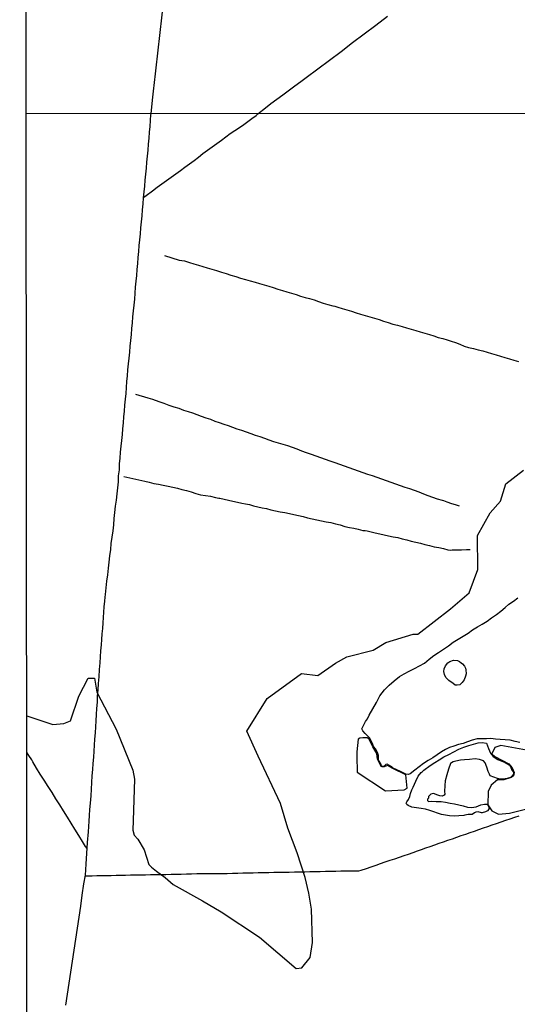
# Model space of a CAD drawing. Units: millimetres. Extents: x 187963 to 190373, y 1654889 to 1657663.
# Drawn here: x 187963 to 188154, y 1655101 to 1655479 of the extents above; entities that cross this region are included whole.
import ezdxf

# ---------------------------------------------------------------- set-up
doc = ezdxf.new("R2010")
doc.units = ezdxf.units.MM
for name, color, linetype in [('V-ACUDE', 160, 'Continuous'), ('V-BANHADO', 102, 'Continuous'), ('V-LAGOA', 150, 'Continuous'), ('V-LOTE', 1, 'Continuous'), ('V-VALETA', 242, 'Continuous'), ('X-LIMITE_1000', 7, 'Continuous'), ('X-LIMITE_5000', 7, 'Continuous')]:
    doc.layers.add(name, color=color, linetype=linetype)

msp = doc.modelspace()

# ---------------------------------------------------------------- linework, layer by layer
at = {"layer": 'V-ACUDE'}
msp.add_lwpolyline([(188155.01, 1655201.83), (188153.14, 1655202.3), (188151.3, 1655202.79), (188149.38, 1655202.86), (188147.49, 1655202.96), (188145.64, 1655203.12), (188143.87, 1655203.35), (188142.21, 1655203.32), (188140.43, 1655203.3), (188138.65, 1655203.25), (188136.73, 1655202.76), (188134.9, 1655202.18), (188133.19, 1655201.52), (188131.39, 1655201.04), (188129.63, 1655200.52), (188127.96, 1655199.93), (188126.49, 1655199.12), (188124.92, 1655198.28), (188123.26, 1655197.14), (188121.53, 1655196), (188119.78, 1655194.91), (188118.03, 1655193.82), (188116.36, 1655192.55), (188114.68, 1655191.2), (188112.94, 1655189.85), (188112.21, 1655189.57), (188111.27, 1655189.71), (188109.44, 1655190.6), (188107.55, 1655191.45), (188106.4, 1655192), (188105.89, 1655192.55), (188104.11, 1655193.52), (188103.54, 1655193.46), (188102.84, 1655192.82), (188102.43, 1655192.71), (188101.93, 1655192.73), (188101.72, 1655193.42), (188101.03, 1655194.64), (188100.77, 1655195.19), (188100.69, 1655196.85), (188100.39, 1655198.09), (188099.66, 1655199.35), (188098.74, 1655200.29), (188098.38, 1655201.5), (188097.26, 1655203.6), (188095.55, 1655205.28), (188094.64, 1655206.36), (188094.38, 1655207.12), (188094.48, 1655207.39), (188095.16, 1655208.96), (188095.69, 1655209.91), (188096.47, 1655210.95), (188097.19, 1655212.37), (188098.57, 1655214.77), (188099.9, 1655217.27), (188101.28, 1655219.77), (188102.96, 1655222.11), (188104.84, 1655223.93), (188106.7, 1655225.58), (188108.72, 1655227.17), (188110.59, 1655228.26), (188112.53, 1655229.3), (188114.48, 1655230.33), (188116.41, 1655231.32), (188118.33, 1655232.39), (188120.12, 1655233.84), (188121.96, 1655235.27), (188123.8, 1655236.44), (188125.67, 1655237.69), (188127.6, 1655238.94), (188129.44, 1655240.35), (188131.32, 1655241.55), (188133.21, 1655242.75), (188135.19, 1655243.89), (188136.87, 1655245.07), (188138.7, 1655246.23), (188140.58, 1655247.35), (188142.46, 1655248.42), (188144.17, 1655249.76), (188145.97, 1655251.06), (188147.7, 1655252.36), (188149.3, 1655253.66), (188150.82, 1655254.95), (188152.52, 1655256.12), (188154.22, 1655257.43)], dxfattribs=at)
msp.add_lwpolyline([(188131.03, 1655233.34), (188131.76, 1655233.02), (188132.5, 1655232.52), (188133, 1655232.12), (188133.79, 1655231.23), (188134.07, 1655230.4), (188134.31, 1655229.71), (188134.33, 1655228.29), (188134.11, 1655227.33), (188133.61, 1655225.96), (188132.9, 1655224.97), (188131.94, 1655224.04), (188130.97, 1655223.88), (188130.15, 1655223.92), (188129.34, 1655224.55), (188127.76, 1655225.74), (188126.59, 1655226.86), (188126, 1655227.96), (188125.78, 1655229.15), (188125.89, 1655230.13), (188126.42, 1655231.34), (188127.4, 1655232.48), (188128.09, 1655232.97), (188129.57, 1655233.52), (188131.04, 1655233.34)], close=True, dxfattribs=at)
at = {"layer": 'V-BANHADO'}
for points in [[(187965.63, 1655212.14), (187975.62, 1655208.72), (187979.93, 1655209.2), (187982.45, 1655210.24), (187985.68, 1655219.65), (187989.28, 1655226.54), (187991.62, 1655226.58), (187992.52, 1655221.18), (187999.98, 1655206.98), (188006.45, 1655191.25), (188006.99, 1655187.81), (188006.54, 1655171.95), (188006.45, 1655168.16), (188006.9, 1655166.24), (188008.34, 1655164.76), (188010.72, 1655160.69), (188012.56, 1655155.02), (188013.59, 1655154.04), (188015.44, 1655152.47), (188018.8, 1655150.03), (188021.86, 1655147.39), (188033.11, 1655141.03), (188040.32, 1655136.86), (188055.07, 1655127.08), (188069.06, 1655115.08), (188071.3, 1655115.39), (188074.44, 1655119.3), (188075.42, 1655125.12), (188074.97, 1655137.9), (188073.98, 1655144.03), (188072.55, 1655150.02), (188069.5, 1655159.49), (188065.91, 1655168.92), (188063.04, 1655178.48), (188054.52, 1655196.6), (188050.13, 1655206.2), (188058.02, 1655218.72), (188071.11, 1655228.41), (188077.48, 1655227.58), (188084.2, 1655232.36), (188088.5, 1655234.75), (188098.73, 1655237.27), (188103.48, 1655240.27), (188113.97, 1655243.48), (188115.76, 1655243.52), (188128.41, 1655253.17), (188135.58, 1655259.3), (188138.9, 1655268.25), (188138.72, 1655281.33), (188143.56, 1655290.11), (188147.51, 1655294.59), (188149.66, 1655301.19), (188156.38, 1655306.4)], [(188168.77, 1655196.86), (188147.72, 1655200.72), (188145.43, 1655200), (188144.29, 1655197.5), (188145.39, 1655196.52), (188150.77, 1655193.63), (188152.09, 1655192.17), (188152.77, 1655190.35), (188152.56, 1655189.13), (188151.67, 1655188.49), (188148.88, 1655187.53), (188146.46, 1655187.53), (188143.93, 1655185.49), (188142.86, 1655183), (188142.7, 1655177.98), (188144.27, 1655175.69), (188146.84, 1655174.33), (188150.98, 1655174.73), (188166.21, 1655178.58)]]:
    msp.add_lwpolyline(points, dxfattribs=at)
msp.add_lwpolyline([(188092.96, 1655203.14), (188092.43, 1655198.34), (188092.46, 1655196.67), (188092.51, 1655190.52), (188103.39, 1655183.33), (188110.57, 1655183.69), (188111.71, 1655184.33), (188111.2, 1655189.4), (188106.18, 1655191.93), (188104.23, 1655193.07), (188102.84, 1655192.57), (188102.16, 1655192.5), (188101.77, 1655192.71), (188100.39, 1655195.45), (188100.14, 1655197.64), (188098.59, 1655200.17), (188097.12, 1655203.16), (188096.35, 1655203.66), (188094.7, 1655203.72), (188093.49, 1655203.48), (188092.96, 1655203.14)], close=True, dxfattribs=at)
at = {"layer": 'V-LAGOA'}
msp.add_lwpolyline([(188117.5, 1655190.64), (188118.14, 1655191.22), (188120.54, 1655193.05), (188122.31, 1655194.22), (188124.06, 1655195.27), (188125.84, 1655196.35), (188127.75, 1655197.3), (188129.64, 1655198.29), (188131.53, 1655199.25), (188133.46, 1655200.07), (188135.38, 1655200.69), (188137.25, 1655201.29), (188138.99, 1655201.78), (188140.56, 1655201.88), (188142.23, 1655201.59), (188143.01, 1655199.55), (188143.66, 1655197.75), (188144.74, 1655196.51), (188145.5, 1655196), (188146.48, 1655195.4), (188147.41, 1655195), (188149.33, 1655194.23), (188150.92, 1655193.23), (188151.46, 1655192.61), (188151.96, 1655191.23), (188152.57, 1655190.45), (188152.61, 1655189.74), (188152.06, 1655189.1), (188151.37, 1655188.45), (188150.18, 1655188.06), (188148.52, 1655187.78), (188147.57, 1655187.79), (188146.39, 1655188.09), (188144.98, 1655188.57), (188143.64, 1655189.12), (188143.3, 1655189.77), (188142.82, 1655190.73), (188142.29, 1655192.38), (188141.71, 1655194.01), (188141.07, 1655194.79), (188139.52, 1655195.38), (188137.78, 1655195.59), (188135.65, 1655195.37), (188133.74, 1655195.27), (188132.25, 1655195.06), (188130.45, 1655194.74), (188129.4, 1655194.46), (188128.71, 1655194.03), (188128.37, 1655193.74), (188127.56, 1655191.63), (188126.92, 1655189.39), (188126.38, 1655187.18), (188126.17, 1655185.36), (188126.11, 1655183.05), (188126.2, 1655182.01), (188125.87, 1655181.67), (188125.19, 1655181.26), (188124.33, 1655181.38), (188123.44, 1655181.69), (188121.84, 1655182.24), (188120.76, 1655182.06), (188120.26, 1655181.54), (188119.89, 1655181.1), (188119.87, 1655180.52), (188119.5, 1655180.05), (188119.5, 1655179.61), (188119.87, 1655179.25), (188121.13, 1655179.29), (188122.91, 1655179.21), (188124.78, 1655179.25), (188126.48, 1655178.91), (188128.19, 1655178.6), (188129.92, 1655178.3), (188131.57, 1655177.93), (188133.23, 1655177.5), (188134.9, 1655177.09), (188136.4, 1655176.91), (188138.22, 1655177.22), (188140.04, 1655177.87), (188141.44, 1655178.21), (188142.42, 1655178.13), (188143.03, 1655177.13), (188143.04, 1655176.33), (188142.58, 1655175.64), (188141.77, 1655175.19), (188140.47, 1655174.91), (188140.21, 1655174.92), (188138.93, 1655175.21), (188138.14, 1655175.07), (188137.55, 1655174.81), (188136.71, 1655174.26), (188135.15, 1655174.21), (188133.89, 1655173.94), (188133.45, 1655173.84), (188131.6, 1655173.73), (188129.76, 1655173.59), (188128.02, 1655173.77), (188126.41, 1655173.91), (188124.86, 1655174.24), (188123.43, 1655174.78), (188121.92, 1655175.26), (188121.92, 1655175.26), (188120.38, 1655175.78), (188118.8, 1655176.26), (188117.05, 1655176.54), (188115.3, 1655176.81), (188113.55, 1655177.08), (188112.07, 1655177.64), (188111.55, 1655178.01), (188111.4, 1655178.58), (188111.66, 1655179.1), (188112.22, 1655179.95), (188112.75, 1655181.17), (188113.05, 1655182.33), (188113.49, 1655183.68), (188114.06, 1655184.73), (188115.04, 1655186.99), (188116, 1655188.98), (188117.11, 1655190.3)], close=True, dxfattribs=at)
at = {"layer": 'V-LOTE'}
for points in [[(188013.38, 1655443.27), (188013.94, 1655448.58), (188014.31, 1655451.94), (188014.72, 1655455.31), (188015.11, 1655458.68), (188015.5, 1655462.07), (188015.89, 1655465.46), (188016.28, 1655468.85), (188016.67, 1655472.24), (188016.99, 1655475.64), (188017.37, 1655479.04), (188017.75, 1655482.44)], [(188054.43, 1655443.32), (188057.34, 1655445.55), (188059.41, 1655447.21), (188063.98, 1655450.57), (188068.6, 1655453.98), (188070.85, 1655455.64), (188073, 1655457.27), (188077.42, 1655460.57), (188081.86, 1655463.9), (188086.32, 1655467.27), (188090.78, 1655470.64), (188095.24, 1655473.98), (188099.71, 1655477.32), (188104.17, 1655480.73)], [(187980.71, 1655101), (187981.33, 1655105.23), (187981.95, 1655109.46), (187982.58, 1655113.69), (187983.21, 1655117.92), (187983.84, 1655122.15), (187984.51, 1655126.38), (187985.18, 1655130.61), (187985.78, 1655134.84), (187986.38, 1655139.07), (187986.98, 1655143.3), (187987.63, 1655147.53), (187988.26, 1655150.92), (187988.32, 1655152.97), (187988.47, 1655155.32), (187988.69, 1655159.25), (187989.01, 1655163.41), (187989.31, 1655167.5), (187989.66, 1655171.7), (187989.72, 1655173.84), (187989.88, 1655176.2), (187990.13, 1655178.63), (187990.35, 1655181.35), (187990.47, 1655183.93), (187990.63, 1655186.5), (187990.84, 1655189.04), (187991.04, 1655191.49), (187991.16, 1655193.85), (187991.4, 1655196.21), (187991.51, 1655198.53), (187991.63, 1655200.85), (187991.76, 1655203.18), (187992.03, 1655205.52), (187992.14, 1655207.88), (187992.27, 1655210.24), (187992.42, 1655212.6), (187992.57, 1655214.96), (187992.77, 1655217.32), (187992.85, 1655219.68), (187993.1, 1655222.11), (187993.19, 1655224.54), (187993.45, 1655227.05), (187993.6, 1655229.89), (187993.81, 1655232.44), (187993.97, 1655234.81), (187994.13, 1655237.13), (187994.31, 1655239.35), (187994.44, 1655241.48), (187994.61, 1655243.59), (187994.81, 1655245.7), (187994.81, 1655245.7), (187994.94, 1655247.78), (187995.1, 1655249.86), (187995.26, 1655251.94), (187995.44, 1655254.02), (187995.62, 1655256.1), (187995.82, 1655257.67), (187995.91, 1655258.73), (187996.15, 1655261.26), (187996.44, 1655263.79), (187996.78, 1655266.29), (187997.09, 1655268.76), (187997.28, 1655271.14), (187997.61, 1655273.54), (187997.91, 1655275.94), (187998.13, 1655278.34), (187998.5, 1655280.74), (187998.79, 1655283.11), (187999.09, 1655285.48), (187999.27, 1655287.85), (187999.53, 1655290.22), (187999.77, 1655292.59), (188000.07, 1655294.96), (188000.36, 1655297.32), (188000.65, 1655299.68), (188000.83, 1655301.98), (188000.94, 1655304.26), (188001.21, 1655306.54), (188001.32, 1655308.82), (188001.5, 1655311.08), (188001.68, 1655313.34), (188001.93, 1655315.6), (188002.18, 1655317.86), (188002.37, 1655320.12), (188002.56, 1655322.38), (188002.75, 1655324.64), (188002.94, 1655326.9), (188003.13, 1655329.16), (188003.33, 1655331.42), (188003.53, 1655333.68), (188003.77, 1655335.94), (188003.96, 1655338.2), (188004.15, 1655340.46), (188004.34, 1655342.72), (188004.53, 1655344.98), (188004.75, 1655347.24), (188004.97, 1655349.5), (188005.19, 1655351.76), (188005.41, 1655354.02), (188005.63, 1655356.28), (188005.85, 1655358.54), (188006.07, 1655360.8), (188006.29, 1655363.06), (188006.4, 1655365.32), (188006.65, 1655367.58), (188006.89, 1655369.86), (188007.1, 1655372.14), (188007.31, 1655374.42), (188007.4, 1655376.7), (188007.65, 1655378.98), (188007.9, 1655381.26), (188008.09, 1655383.54), (188008.28, 1655385.82), (188008.47, 1655388.1), (188008.66, 1655390.38), (188008.87, 1655392.67), (188009.08, 1655394.96), (188009.29, 1655397.25), (188009.5, 1655399.54), (188009.71, 1655401.83), (188009.92, 1655404.12), (188010.13, 1655406.41), (188010.34, 1655408.7), (188010.55, 1655410.99), (188010.76, 1655413.28), (188010.97, 1655415.57), (188011.18, 1655417.86), (188011.39, 1655420.15), (188011.6, 1655422.44), (188011.81, 1655424.73), (188012.02, 1655427.02), (188012.23, 1655429.31), (188012.44, 1655431.6), (188012.64, 1655433.89), (188012.82, 1655436.18), (188013, 1655438.47), (188013.18, 1655440.76), (188013.36, 1655443.05), (188013.38, 1655443.27)], [(188010.58, 1655411.31), (188011.5, 1655411.92), (188013.93, 1655413.72), (188015.75, 1655415.06), (188017.55, 1655416.38), (188019.35, 1655417.67), (188021.14, 1655418.96), (188022.93, 1655420.25), (188024.68, 1655421.54), (188026.39, 1655422.83), (188028.16, 1655424.12), (188029.91, 1655425.41), (188031.59, 1655426.7), (188033.33, 1655427.99), (188035.12, 1655429.28), (188036.87, 1655430.57), (188038.69, 1655431.85), (188040.42, 1655433.13), (188042.07, 1655434.41), (188043.75, 1655435.68), (188045.61, 1655436.85), (188047.3, 1655438.01), (188048.96, 1655439.18), (188050.56, 1655440.35), (188052.12, 1655441.52), (188053.75, 1655442.7), (188054.43, 1655443.32)], [(187988.83, 1655161.11), (187988.28, 1655161.97), (187987.05, 1655163.87), (187985.62, 1655166.21), (187984.14, 1655168.54), (187982.66, 1655170.87), (187981.27, 1655173.22), (187979.82, 1655175.57), (187978.32, 1655177.92), (187976.86, 1655180.28), (187975.37, 1655182.64), (187973.88, 1655185), (187972.37, 1655187.35), (187970.87, 1655189.7), (187969.42, 1655192.06), (187968.05, 1655194.43), (187967.59, 1655195.23), (187966.5, 1655196.84), (187965.79, 1655197.87), (187965.65, 1655198.07)], [(187988.21, 1655150.68), (187990.81, 1655150.72), (187992.61, 1655150.76), (187994.44, 1655150.79), (187996.27, 1655150.82), (187998.1, 1655150.85), (187999.94, 1655150.92), (188001.78, 1655150.96), (188003.62, 1655150.98), (188005.46, 1655151), (188007.33, 1655151.07), (188009.31, 1655151.11), (188011.22, 1655151.08), (188013.2, 1655151.19), (188015.16, 1655151.18), (188017.1, 1655151.15), (188019.08, 1655151.21), (188021.05, 1655151.26), (188023.02, 1655151.31), (188024.97, 1655151.34), (188026.96, 1655151.41), (188028.95, 1655151.48), (188030.91, 1655151.5), (188032.87, 1655151.52), (188034.83, 1655151.54), (188036.79, 1655151.56), (188038.75, 1655151.58), (188040.71, 1655151.6), (188042.67, 1655151.62), (188044.66, 1655151.68), (188046.65, 1655151.74), (188048.64, 1655151.79), (188050.62, 1655151.83), (188052.59, 1655151.86), (188054.56, 1655151.89), (188056.57, 1655151.96), (188058.55, 1655152), (188060.53, 1655152.03), (188062.5, 1655152.06), (188064.47, 1655152.09), (188066.44, 1655152.12), (188068.41, 1655152.15), (188070.38, 1655152.18), (188072.37, 1655152.23), (188074.36, 1655152.28), (188076.35, 1655152.33), (188078.34, 1655152.38), (188080.31, 1655152.4), (188082.28, 1655152.41), (188084.32, 1655152.49), (188086.31, 1655152.53), (188088.3, 1655152.56), (188090.28, 1655152.59), (188092.24, 1655152.6), (188093.23, 1655152.62), (188094.1, 1655152.87), (188096.07, 1655153.49), (188097.95, 1655154.1), (188099.8, 1655154.74), (188101.5, 1655155.38), (188103.34, 1655156), (188105.18, 1655156.62), (188107.02, 1655157.24), (188108.78, 1655157.85), (188110.54, 1655158.46), (188112.27, 1655159.05), (188114, 1655159.64), (188115.64, 1655160.23), (188117.28, 1655160.82), (188118.95, 1655161.4), (188120.62, 1655161.98), (188122.29, 1655162.56), (188123.99, 1655163.15), (188125.69, 1655163.74), (188127.39, 1655164.33), (188129.09, 1655164.92), (188130.79, 1655165.51), (188132.49, 1655166.1), (188134.19, 1655166.69), (188135.89, 1655167.28), (188137.59, 1655167.87), (188139.29, 1655168.46), (188140.99, 1655169.05), (188142.69, 1655169.64), (188144.39, 1655170.23), (188146.09, 1655170.82), (188147.82, 1655171.41), (188149.55, 1655172), (188151.28, 1655172.59), (188153.01, 1655173.18), (188154.74, 1655173.77)]]:
    msp.add_lwpolyline(points, dxfattribs=at)
at = {"layer": 'V-VALETA'}
for points in [[(188018.58, 1655388.84), (188024.24, 1655387.08), (188026.26, 1655386.8), (188028.11, 1655386.25), (188029.87, 1655385.72), (188031.63, 1655385.19), (188033.26, 1655384.63), (188034.96, 1655384.11), (188036.74, 1655383.59), (188038.56, 1655383.1), (188040.38, 1655382.49), (188042.22, 1655381.91), (188044.07, 1655381.35), (188045.92, 1655380.79), (188047.77, 1655380.23), (188049.62, 1655379.67), (188051.47, 1655379.14), (188053.32, 1655378.65), (188055.07, 1655378.12), (188056.82, 1655377.59), (188058.57, 1655377.06), (188060.32, 1655376.53), (188062.07, 1655376), (188063.82, 1655375.47), (188065.57, 1655374.94), (188067.31, 1655374.4), (188069.05, 1655373.86), (188070.75, 1655373.29), (188072.52, 1655372.76), (188074.21, 1655372.36), (188075.97, 1655371.85), (188077.68, 1655371.21), (188079.43, 1655370.59), (188081.23, 1655370.08), (188083.18, 1655369.6), (188083.93, 1655369.43), (188085.06, 1655369.07), (188086.76, 1655368.49), (188088.58, 1655367.98), (188090.36, 1655367.45), (188092.1, 1655366.9), (188093.86, 1655366.35), (188095.64, 1655365.82), (188097.44, 1655365.31), (188099.23, 1655364.79), (188100.99, 1655364.25), (188102.69, 1655363.68), (188104.4, 1655363.1), (188106.16, 1655362.55), (188107.95, 1655362.1), (188109.75, 1655361.67), (188111.51, 1655361.14), (188113.26, 1655360.62), (188115.01, 1655360.1), (188116.75, 1655359.57), (188118.5, 1655359.05), (188120.25, 1655358.53), (188121.95, 1655357.99), (188123.65, 1655357.45), (188125.38, 1655356.98), (188127.06, 1655356.51), (188128.62, 1655355.95), (188130.27, 1655355.42), (188131.91, 1655354.81), (188133.56, 1655354.12), (188135.33, 1655353.56), (188137.15, 1655353.11), (188138.97, 1655352.66), (188140.76, 1655352.33), (188142.42, 1655351.81), (188144.1, 1655351.29), (188145.84, 1655350.78), (188147.58, 1655350.27), (188149.29, 1655349.76), (188151, 1655349.23), (188152.68, 1655348.69), (188154.42, 1655348.15)], [(188007.39, 1655335.65), (188012.19, 1655334.22), (188013.9, 1655333.71), (188016.4, 1655332.85), (188018.33, 1655332.15), (188020.26, 1655331.47), (188022.17, 1655330.79), (188024.06, 1655330.23), (188025.81, 1655329.55), (188027.6, 1655328.94), (188029.25, 1655328.41), (188030.91, 1655327.79), (188032.64, 1655327.18), (188034.4, 1655326.6), (188036.16, 1655326), (188037.84, 1655325.31), (188039.58, 1655324.69), (188041.32, 1655324.15), (188043.01, 1655323.55), (188044.7, 1655322.95), (188046.38, 1655322.33), (188048.15, 1655321.79), (188049.88, 1655321.17), (188051.64, 1655320.56), (188053.4, 1655319.95), (188055.14, 1655319.34), (188056.9, 1655318.73), (188058.66, 1655318.12), (188060.42, 1655317.51), (188062.18, 1655316.9), (188063.97, 1655316.38), (188065.76, 1655315.86), (188067.55, 1655315.34), (188069.32, 1655314.61), (188071.16, 1655313.93), (188073, 1655313.29), (188074.83, 1655312.64), (188076.66, 1655311.99), (188078.46, 1655311.32), (188080.26, 1655310.65), (188082.08, 1655310.01), (188083.94, 1655309.42), (188085.77, 1655308.81), (188087.54, 1655308.14), (188089.31, 1655307.47), (188091.08, 1655306.8), (188092.87, 1655306.16), (188094.67, 1655305.55), (188096.5, 1655304.96), (188098.33, 1655304.4), (188100.12, 1655303.79), (188101.88, 1655303.15), (188103.63, 1655302.49), (188105.4, 1655301.84), (188107.2, 1655301.22), (188109, 1655300.6), (188110.8, 1655299.98), (188112.6, 1655299.36), (188114.4, 1655298.74), (188116.17, 1655298.08), (188117.94, 1655297.42), (188119.71, 1655296.76), (188121.48, 1655296.1), (188123.27, 1655295.46), (188125.15, 1655294.97), (188125.69, 1655294.78), (188126.95, 1655294.3), (188128.81, 1655293.71), (188130.14, 1655293.29), (188130.55, 1655293.16), (188131.72, 1655292.74)], [(188002.94, 1655304.06), (188008.71, 1655302.73), (188010.95, 1655302.16), (188012.7, 1655301.8), (188014.46, 1655301.39), (188016.28, 1655301.03), (188018.1, 1655300.67), (188019.92, 1655300.31), (188021.7, 1655299.9), (188023.48, 1655299.49), (188025.24, 1655299.04), (188027.02, 1655298.61), (188028.79, 1655298.16), (188030.53, 1655297.51), (188032.41, 1655297.03), (188034.3, 1655296.74), (188036.21, 1655296.45), (188038.13, 1655295.92), (188039.43, 1655295.73), (188039.81, 1655295.64), (188041.45, 1655295.29), (188043.08, 1655294.89), (188044.79, 1655294.53), (188046.53, 1655294.19), (188048.22, 1655293.79), (188049.69, 1655293.49), (188051.16, 1655293.2), (188052.75, 1655292.8), (188054.34, 1655292.4), (188056.04, 1655292.04), (188057.72, 1655291.67), (188059.39, 1655291.25), (188061.18, 1655290.83), (188062.98, 1655290.47), (188064.78, 1655290.2), (188066.53, 1655289.85), (188068.18, 1655289.38), (188069.96, 1655288.99), (188071.74, 1655288.6), (188073.51, 1655288.2), (188075.28, 1655287.8), (188077.05, 1655287.4), (188078.84, 1655287.03), (188080.63, 1655286.66), (188082.42, 1655286.29), (188084.18, 1655285.88), (188085.94, 1655285.47), (188087.77, 1655284.78), (188089.54, 1655284.49), (188091.3, 1655284.22), (188092.97, 1655283.73), (188094.67, 1655283.29), (188095.58, 1655283.27), (188096.31, 1655283.11), (188097.88, 1655282.81), (188099.49, 1655282.41), (188101.23, 1655282.06), (188102.92, 1655281.65), (188104.61, 1655281.24), (188106.36, 1655280.89), (188108.11, 1655280.54), (188109.85, 1655280.14), (188111.55, 1655279.68), (188113.31, 1655279.23), (188115.08, 1655278.81), (188116.83, 1655278.37), (188118.57, 1655277.92), (188120.31, 1655277.47), (188122.07, 1655277.05), (188123.87, 1655276.72), (188125.63, 1655276.32), (188127.39, 1655275.89), (188128.26, 1655275.72), (188129.03, 1655275.82), (188130.8, 1655275.81), (188132.64, 1655275.89), (188134.48, 1655275.96), (188135.87, 1655275.98)]]:
    msp.add_lwpolyline(points, dxfattribs=at)
at = {"layer": 'X-LIMITE_1000'}
msp.add_line((190372.31, 1655445.6), (187965.38, 1655443.22), dxfattribs=at)
at = {"layer": 'X-LIMITE_5000'}
msp.add_lwpolyline([(187962.95, 1657660.39), (188444.43, 1657660.91), (188925.92, 1657661.4), (189407.4, 1657661.88), (189888.88, 1657662.34), (190370.36, 1657662.77), (190370.85, 1657108.48), (190371.34, 1656554.18), (190371.82, 1655999.89), (190372.31, 1655445.6), (190372.8, 1654891.31), (189891.44, 1654890.87), (189410.08, 1654890.42), (188928.72, 1654889.94), (188447.35, 1654889.44), (187965.99, 1654888.93), (187965.38, 1655443.22), (187964.78, 1655997.51), (187964.17, 1656551.81), (187963.56, 1657106.1), (187962.95, 1657660.39)], dxfattribs=at)

doc.saveas('drawing.dxf')
